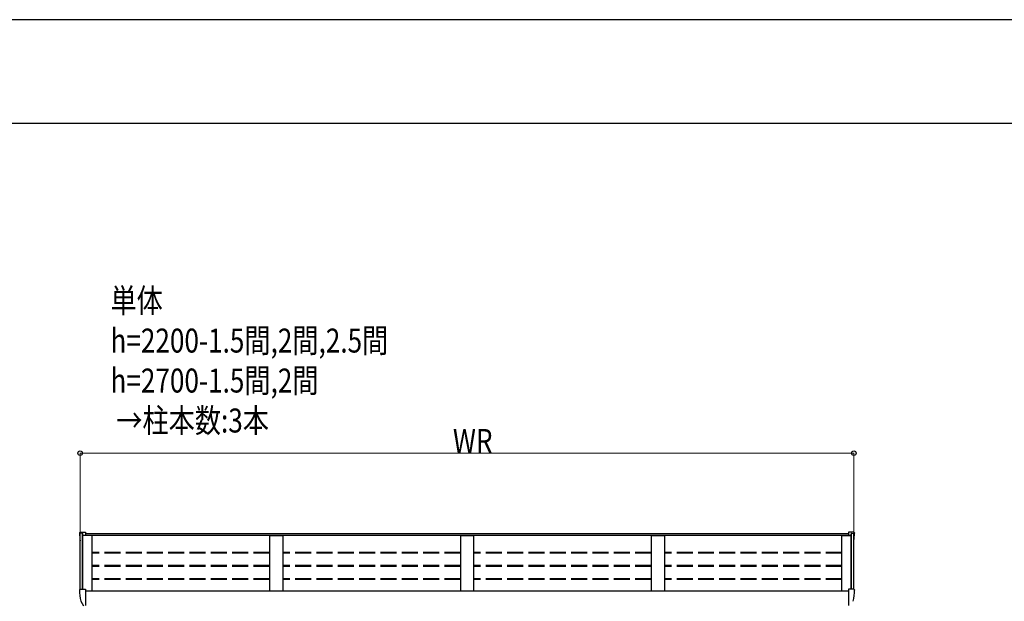
# Model space of a CAD drawing. Units: millimetres. Extents: x 0 to 16820, y 0 to 11880.
# Drawn here: x 3695 to 7391, y 9698 to 11880 of the extents above; entities that cross this region are included whole.
import ezdxf

# ---------------------------------------------------------------- set-up
doc = ezdxf.new("R2010")
doc.units = ezdxf.units.MM
doc.linetypes.add('YHIDDEN_1', pattern=[4, 3, -1])
for name, color, linetype, lineweight in [('USER1', 3, 'Continuous', 13), ('YKK_13', 4, 'Continuous', 30), ('YKK_A1', 4, 'Continuous', 30), ('YKK_D', 6, 'Continuous', 13), ('YKK_ZWAK', 7, 'Continuous', 30)]:
    doc.layers.add(name, color=color, linetype=linetype, lineweight=lineweight)
doc.styles.add('text-b', font='extslim2.shx', dxfattribs={"width": 0.8, "bigfont": 'extfont2.shx'})

msp = doc.modelspace()

# ---------------------------------------------------------------- linework, layer by layer
at = {"layer": 'YKK_13'}
for p, q in [((3920.2, 9954), (3920.2, 9953.5)), ((3923.1, 9957), (3933.2, 9957.5)), ((3933.2, 9957.5), (3942.2, 9957.5)), ((3942.2, 9957.5), (3942.2, 9945.1)), ((6815.3, 9957.5), (6806.2, 9957.5)), ((6806.2, 9957.5), (6806.2, 9945.1)), ((6825.4, 9957), (6815.3, 9957.5)), ((6828.2, 9954), (6828.2, 9953.5)), ((3920.2, 9740.3), (3920.2, 9739.8)), ((3923.1, 9743.3), (3933.2, 9743.8)), ((3933.2, 9743.8), (3942.2, 9743.8)), ((3942.2, 9743.8), (3942.2, 9681.4)), ((6815.3, 9743.8), (6806.2, 9743.8)), ((6806.2, 9743.8), (6806.2, 9681.4)), ((6825.4, 9743.3), (6815.3, 9743.8)), ((6828.2, 9740.3), (6828.2, 9739.8)), ((3924.7, 9697.7), (3934.8, 9680.3)), ((3942.2, 9698.6), (3942.2, 9698)), ((6806.2, 9698.6), (6806.2, 9698))]:
    msp.add_line(p, q, dxfattribs=at)
for centre, radius, start, end in [((3923.2, 9954), 3, 93, 180), ((4122.2, 9953.5), 202, 180, 188.069), ((6825.2, 9954), 3, 0, 87), ((6626.2, 9953.5), 202, 351.931, 0), ((3923.2, 9740.3), 3, 93, 180), ((4122.2, 9739.8), 202, 180, 191.9021), ((6626.2, 9739.8), 202, 348.0979, 0), ((6825.2, 9740.3), 3, 0, 87), ((3926, 9698.4), 1.5, 191.9021, 210), ((6822.4, 9698.4), 1.5, 330, 348.0979)]:
    msp.add_arc(centre, radius, start, end, dxfattribs=at)
at = {"layer": 'YKK_A1'}
for p, q in [((3922.2, 9743.1), (3922.2, 9951.7)), ((3931.2, 9743.7), (3931.2, 9952.7)), ((3931.9, 9743.7), (3931.9, 9950.8)), ((6816.5, 9945.1), (3931.9, 9945.1)), ((3967.2, 9944.3), (3931.9, 9944.3)), ((3942.2, 9952.4), (6806.2, 9952.4)), ((3967.2, 9737.4), (3967.2, 9944.3)), ((6781.2, 9737.4), (6781.2, 9944.3)), ((6781.2, 9944.3), (6816.5, 9944.3)), ((6816.5, 9743.7), (6816.5, 9950.8)), ((6817.2, 9743.7), (6817.2, 9952.7)), ((6826.2, 9743.1), (6826.2, 9951.7)), ((3942.2, 9737.4), (6806.2, 9737.4))]:
    msp.add_line(p, q, dxfattribs=at)
at = {"layer": 'YKK_A1', "linetype": 'ByBlock', "ltscale": 0.5}
for p, q in [((3930.3, 9953.1), (3923.2, 9952.7)), ((3931.9, 9950.8), (3931.3, 9952.4)), ((6816.5, 9950.8), (6817.1, 9952.4)), ((6818.1, 9953.1), (6825.3, 9952.7))]:
    msp.add_line(p, q, dxfattribs=at)
at = {"layer": 'YKK_A1', "linetype": 'ByBlock'}
for p, q in [((4633.2, 9943.2), (4633.2, 9737.4)), ((4634.2, 9944.2), (4639, 9944.3)), ((4639, 9944.3), (4677.4, 9944.3)), ((4677.4, 9944.3), (4682.2, 9944.2)), ((4683.2, 9943.2), (4683.2, 9737.4)), ((5349.2, 9943.2), (5349.2, 9737.4)), ((5350.2, 9944.2), (5355, 9944.3)), ((5355, 9944.3), (5393.4, 9944.3)), ((5393.4, 9944.3), (5398.2, 9944.2)), ((5399.2, 9943.2), (5399.2, 9737.4)), ((6065.2, 9943.2), (6065.2, 9737.4)), ((6066.2, 9944.2), (6071, 9944.3)), ((6071, 9944.3), (6109.4, 9944.3)), ((6109.4, 9944.3), (6114.2, 9944.2)), ((6115.2, 9943.2), (6115.2, 9737.4))]:
    msp.add_line(p, q, dxfattribs=at)
at = {"layer": 'YKK_A1', "linetype": 'YHIDDEN_1', "ltscale": 20}
for p, q in [((4633.2, 9881.2), (3967.2, 9881.2)), ((4633.2, 9878.2), (3967.2, 9878.2)), ((5349.2, 9881.2), (4683.2, 9881.2)), ((5349.2, 9878.2), (4683.2, 9878.2)), ((6065.2, 9881.2), (5399.2, 9881.2)), ((6065.2, 9878.2), (5399.2, 9878.2)), ((6781.2, 9881.2), (6115.2, 9881.2)), ((6781.2, 9878.2), (6115.2, 9878.2)), ((4633.2, 9831.7), (3967.2, 9831.7)), ((5349.2, 9831.7), (4683.2, 9831.7)), ((6065.2, 9831.7), (5399.2, 9831.7)), ((6781.2, 9831.7), (6115.2, 9831.7)), ((4633.2, 9828.8), (3967.2, 9828.8)), ((5349.2, 9828.8), (4683.2, 9828.8)), ((6065.2, 9828.8), (5399.2, 9828.8)), ((6781.2, 9828.8), (6115.2, 9828.8)), ((4633.2, 9782.3), (3967.2, 9782.3)), ((4633.2, 9779.3), (3967.2, 9779.3)), ((5349.2, 9782.3), (4683.2, 9782.3)), ((5349.2, 9779.3), (4683.2, 9779.3)), ((6065.2, 9782.3), (5399.2, 9782.3)), ((6065.2, 9779.3), (5399.2, 9779.3)), ((6781.2, 9782.3), (6115.2, 9782.3)), ((6781.2, 9779.3), (6115.2, 9779.3))]:
    msp.add_line(p, q, dxfattribs=at)
at = {"layer": 'YKK_A1'}
for centre, radius, start, end in [((3923.2, 9951.7), 1, 93, 180), ((4682.2, 9943.2), 0.997, 359.8496, 89.3323), ((5398.2, 9943.2), 0.997, 359.8496, 89.3323), ((6114.2, 9943.2), 0.997, 359.8496, 89.3323), ((6825.2, 9951.7), 1, 0, 87)]:
    msp.add_arc(centre, radius, start, end, dxfattribs=at)
at = {"layer": 'YKK_A1', "linetype": 'ByBlock', "ltscale": 0.5}
for centre, start, end in [((3930.4, 9952.1), 20, 93), ((6818, 9952.1), 87, 160)]:
    msp.add_arc(centre, 1, start, end, dxfattribs=at)
at = {"layer": 'YKK_A1', "linetype": 'ByBlock'}
for centre in [(4634.2, 9943.2), (5350.2, 9943.2), (6066.2, 9943.2)]:
    msp.add_arc(centre, 0.997, 90.6678, 179.8565, dxfattribs=at)
at = {"layer": 'YKK_D'}
for p, q in [((3922.2, 9923.9), (3922.2, 10254.6)), ((3922.2, 10253.6), (6826.2, 10253.6)), ((6826.2, 9923.9), (6826.2, 10254.6))]:
    msp.add_line(p, q, dxfattribs=at)
at = {"layer": 'YKK_D', "linetype": 'ByBlock', "lineweight": -2}
for centre in [(3922.2, 10253.6), (6826.2, 10253.6)]:
    msp.add_circle(centre, 8.5, dxfattribs=at)
at = {"layer": 'YKK_ZWAK'}
for p, q in [((16820, 11880), (0, 11880)), ((16200, 11490), (600, 11490))]:
    msp.add_line(p, q, dxfattribs=at)

# ---------------------------------------------------------------- texts
at = {"layer": 'USER1', "style": 'text-b', "width": 0.8}
for s, p in [('単体', (4036, 10781)), ('h=2200-1.5間,2間,2.5間', (4036, 10631)), ('h=2700-1.5間,2間', (4036, 10481)), (' →柱本数:3本', (4036, 10331))]:
    msp.add_text(s, height=90, dxfattribs=at).set_placement(p)
at = {"layer": 'YKK_D', "style": 'text-b', "width": 0.8}
msp.add_text('WR', height=90, dxfattribs=at).set_placement((5321.4, 10254.4))

doc.saveas('drawing.dxf')
